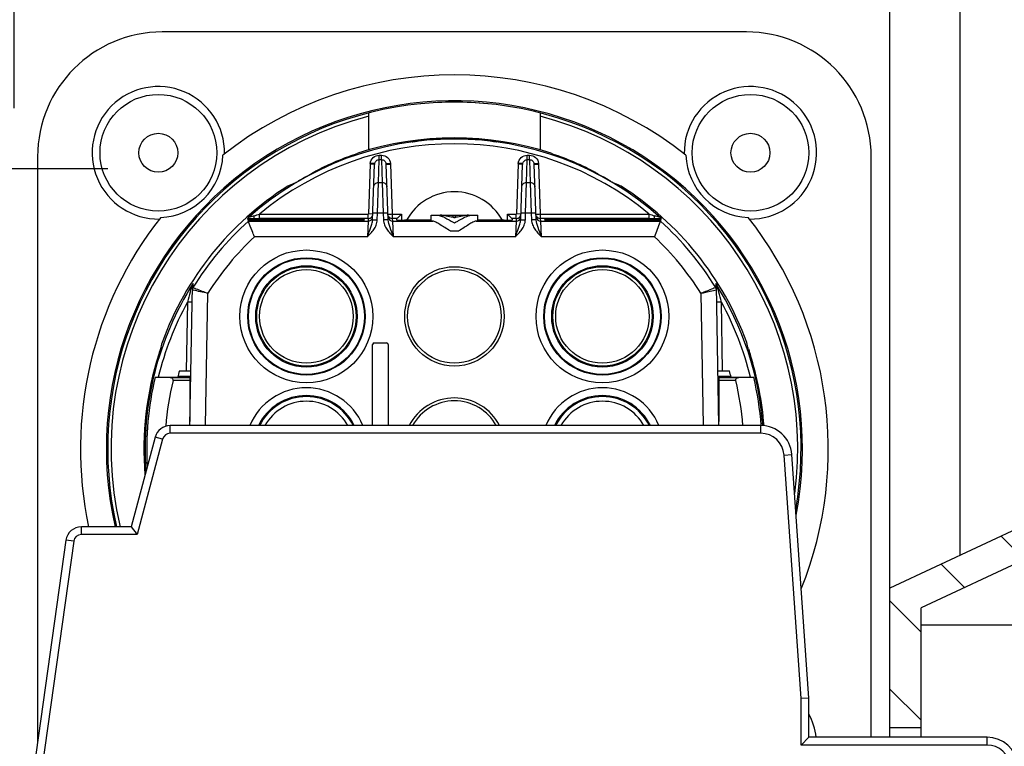
# Model space of a CAD drawing. Units: millimetres. Extents: x -3 to 844, y 0 to 594.
# Drawn here: x 474 to 506, y 373 to 396 of the extents above; entities that cross this region are included whole.
import ezdxf

# ---------------------------------------------------------------- set-up
doc = ezdxf.new("R2010")
doc.units = ezdxf.units.MM
doc.header["$LTSCALE"] = 46.255
doc.linetypes.add('CENTER', pattern=[0.6, 0.375, -0.075, 0.075, -0.075])
doc.layers.get('0').update_dxf_attribs({"linetype": 'CONTINUOUS'})
for name, color, linetype in [('02___PRT_ALL_AXES', 7, 'CONTINUOUS'), ('2D-BEMASSUNG', 7, 'CONTINUOUS'), ('BEZUGSACHSEN', 7, 'CONTINUOUS'), ('RUNDUNGEN', 7, 'CONTINUOUS')]:
    doc.layers.add(name, color=color, linetype=linetype)
doc.styles.get("Standard").update_dxf_attribs({"font": 'txt', "width": 0.7})
doc.dimstyles.new('DIMSTYLE_3', dxfattribs={"dimtxt": 2.5, "dimasz": 3.5, "dimexe": 1.5, "dimexo": 0, "dimtad": 1, "dimdec": 3, "dimlfac": 2, "dimdsep": 46, "dimtxsty": 'STANDARD', "dimblk": '_FILLED', "dimblk1": '_FILLED', "dimblk2": '_FILLED', "dimcen": 0.09, "dimclrt": 5, "dimazin": 2, "dimtp": 0.1, "dimtm": 0.1, "dimtfac": 1, "dimtdec": 3, "dimtofl": 0, "dimtmove": 0, "dimatfit": 3, "dimldrblk": '_FILLED', "dimfxl": 1, "dimtolj": 1, "dimarcsym": 0})
doc.dimstyles.new('DIMSTYLE_6', dxfattribs={"dimtxt": 2.5, "dimasz": 3.5, "dimexe": 1.5, "dimexo": 0, "dimtad": 1, "dimdec": 0, "dimlfac": 2, "dimdsep": 46, "dimtxsty": 'STANDARD', "dimblk": '_FILLED', "dimblk1": '_FILLED', "dimblk2": '_FILLED', "dimcen": 0.09, "dimclrt": 5, "dimazin": 2, "dimtp": 0.3, "dimtm": 0.3, "dimtfac": 1, "dimtdec": 0, "dimtofl": 0, "dimtmove": 0, "dimatfit": 3, "dimldrblk": '_FILLED', "dimfxl": 1, "dimtolj": 1, "dimarcsym": 0})

# ---------------------------------------------------------------- blocks, each defined once
blk = doc.blocks.new('_FILLED')
at = {"color": 0, "linetype": 'BYBLOCK'}
blk.add_solid([(0, 0), (-1, 0.125), (-1, -0.125)], dxfattribs=at)
blk = doc.blocks.new('*D3')
at = {"layer": '2D-BEMASSUNG', "color": 2, "linetype": 'CONTINUOUS'}
for p, q in [((470.794, 402.88), (470.794, 421.63)), ((473.794, 393.56), (473.794, 421.63)), ((470.794, 420.13), (464.794, 420.13)), ((464.794, 420.13), (472.294, 420.13)), ((479.794, 420.13), (472.294, 420.13)), ((473.794, 420.13), (479.794, 420.13))]:
    blk.add_line(p, q, dxfattribs=at)
at = {"layer": '2D-BEMASSUNG', "color": 2, "linetype": 'CONTINUOUS', "xscale": 3.5, "yscale": 3.5, "zscale": 3.5}
blk.add_blockref('_FILLED', (470.794, 420.13), dxfattribs=at)
at = {"layer": '2D-BEMASSUNG', "color": 2, "linetype": 'CONTINUOUS', "xscale": 3.5, "yscale": 3.5, "zscale": 3.5, "rotation": 180}
blk.add_blockref('_FILLED', (473.794, 420.13), dxfattribs=at)
at = {"layer": '2D-BEMASSUNG', "color": 5, "linetype": 'CONTINUOUS', "insert": (472.294, 423.255), "char_height": 2.5, "width": 2.94643, "attachment_point": 2, "line_spacing_factor": 0.9}
blk.add_mtext('6', dxfattribs=at)
blk = doc.blocks.new('*D22')
at = {"layer": '2D-BEMASSUNG', "color": 2, "linetype": 'CONTINUOUS'}
for p, q in [((473.794, 393.56), (473.794, 421.63)), ((501.894, 378.167), (501.894, 421.63)), ((473.794, 420.13), (487.844, 420.13)), ((501.894, 420.13), (487.844, 420.13))]:
    blk.add_line(p, q, dxfattribs=at)
at = {"layer": '2D-BEMASSUNG', "color": 2, "linetype": 'CONTINUOUS', "xscale": 3.5, "yscale": 3.5, "zscale": 3.5, "rotation": 180}
blk.add_blockref('_FILLED', (473.794, 420.13), dxfattribs=at)
at = {"layer": '2D-BEMASSUNG', "color": 2, "linetype": 'CONTINUOUS', "xscale": 3.5, "yscale": 3.5, "zscale": 3.5}
blk.add_blockref('_FILLED', (501.894, 420.13), dxfattribs=at)
at = {"layer": '2D-BEMASSUNG', "color": 5, "linetype": 'CONTINUOUS', "insert": (487.844, 423.255), "char_height": 2.5, "width": 5.625, "attachment_point": 2, "line_spacing_factor": 0.9}
blk.add_mtext('56', dxfattribs=at)

msp = doc.modelspace()

# ---------------------------------------------------------------- hatches: boundary and pattern name
at = {"linetype": 'CONTINUOUS'}
h = msp.add_hatch(dxfattribs=at)
h.set_pattern_fill('default__5', color=2, scale=2, angle=45, style=0, pattern_type=0)
h.set_pattern_definition([(45, (0, 0), (-1.4142136, 1.4142136), [])])
edge = h.paths.add_edge_path()
edge.add_line((468.79359, 351.99565), (468.79359, 372.2636))
edge.add_line((469.29359, 373.12963), (468.79359, 372.2636))
edge.add_line((469.29359, 389.62963), (469.29359, 373.12963))
edge.add_line((469.29359, 389.62963), (468.29359, 389.62963))
edge.add_line((468.29359, 393.62963), (468.29359, 389.62963))
edge.add_line((469.29359, 393.62963), (468.29359, 393.62963))
edge.add_line((469.29359, 411.37963), (469.29359, 393.62963))
edge.add_arc((470.04359, 411.37963), 0.75, 90, 180)
edge.add_line((470.04359, 412.12963), (478.16859, 412.12963))
edge.add_line((478.16859, 412.12963), (478.16859, 411.37963))
edge.add_line((479.16859, 411.37963), (478.16859, 411.37963))
edge.add_line((479.16859, 412.12963), (479.16859, 411.37963))
edge.add_line((479.16859, 412.12963), (479.91859, 412.12963))
edge.add_line((479.91859, 412.12963), (479.91859, 411.12963))
edge.add_line((480.91859, 411.12963), (479.91859, 411.12963))
edge.add_line((480.91859, 412.12963), (480.91859, 411.12963))
edge.add_line((480.91859, 412.12963), (491.66859, 412.12963))
edge.add_line((491.66859, 412.12963), (491.66859, 411.12963))
edge.add_line((492.66859, 411.12963), (491.66859, 411.12963))
edge.add_line((492.66859, 412.12963), (492.66859, 411.12963))
edge.add_line((492.66859, 412.12963), (493.41859, 412.12963))
edge.add_line((493.41859, 412.12963), (493.41859, 411.37963))
edge.add_line((494.41859, 411.37963), (493.41859, 411.37963))
edge.add_line((494.41859, 412.12963), (494.41859, 411.37963))
edge.add_line((494.41859, 412.12963), (503.79359, 412.12963))
edge.add_line((503.79359, 411.42963), (503.79359, 412.12963))
edge.add_line((503.79359, 411.42963), (504.79359, 411.42963))
edge.add_line((504.79359, 410.62963), (504.79359, 411.42963))
edge.add_line((470.79359, 410.62963), (504.79359, 410.62963))
edge.add_line((470.79359, 409.62963), (470.79359, 410.62963))
edge.add_line((470.79359, 409.62963), (470.04359, 409.62963))
edge.add_line((470.04359, 407.12963), (470.04359, 409.62963))
edge.add_line((470.79359, 407.12963), (470.04359, 407.12963))
edge.add_line((470.79359, 393.61217), (470.79359, 407.12963))
edge.add_line((473.79359, 393.55981), (470.79359, 393.61217))
edge.add_line((473.79359, 393.55981), (473.79359, 392.42963))
edge.add_line((473.79359, 392.42963), (468.79359, 392.42963))
edge.add_line((468.79359, 390.82963), (468.79359, 392.42963))
edge.add_line((473.79359, 390.82963), (468.79359, 390.82963))
edge.add_line((473.79359, 390.82963), (473.79359, 389.69945))
edge.add_line((473.79359, 389.69945), (470.79359, 389.64708))
edge.add_line((470.79359, 372.86168), (470.79359, 389.64708))
edge.add_line((470.79359, 372.86168), (469.79359, 371.12963))
edge.add_line((469.79359, 353.12963), (469.79359, 371.12963))
edge.add_line((469.79359, 353.12963), (470.79359, 351.39758))
edge.add_line((470.79359, 334.61217), (470.79359, 351.39758))
edge.add_line((473.79359, 334.55981), (470.79359, 334.61217))
edge.add_line((473.79359, 334.55981), (473.79359, 333.42963))
edge.add_line((473.79359, 333.42963), (468.79359, 333.42963))
edge.add_line((468.79359, 331.82963), (468.79359, 333.42963))
edge.add_line((473.79359, 331.82963), (468.79359, 331.82963))
edge.add_line((473.79359, 331.82963), (473.79359, 330.69945))
edge.add_line((473.79359, 330.69945), (470.79359, 330.64708))
edge.add_line((470.79359, 317.12963), (470.79359, 330.64708))
edge.add_line((470.79359, 317.12963), (470.04359, 317.12963))
edge.add_line((470.04359, 314.62963), (470.04359, 317.12963))
edge.add_line((470.79359, 314.62963), (470.04359, 314.62963))
edge.add_line((470.79359, 313.62963), (470.79359, 314.62963))
edge.add_line((470.79359, 313.62963), (504.79359, 313.62963))
edge.add_line((504.79359, 312.82963), (504.79359, 313.62963))
edge.add_line((503.79359, 312.82963), (504.79359, 312.82963))
edge.add_line((503.79359, 312.12963), (503.79359, 312.82963))
edge.add_line((494.41859, 312.12963), (503.79359, 312.12963))
edge.add_line((494.41859, 312.87963), (494.41859, 312.12963))
edge.add_line((494.41859, 312.87963), (493.41859, 312.87963))
edge.add_line((493.41859, 312.87963), (493.41859, 312.12963))
edge.add_line((492.66859, 312.12963), (493.41859, 312.12963))
edge.add_line((492.66859, 313.12963), (492.66859, 312.12963))
edge.add_line((492.66859, 313.12963), (491.66859, 313.12963))
edge.add_line((491.66859, 313.12963), (491.66859, 312.12963))
edge.add_line((480.91859, 312.12963), (491.66859, 312.12963))
edge.add_line((480.91859, 313.12963), (480.91859, 312.12963))
edge.add_line((480.91859, 313.12963), (479.91859, 313.12963))
edge.add_line((479.91859, 313.12963), (479.91859, 312.12963))
edge.add_line((479.16859, 312.12963), (479.91859, 312.12963))
edge.add_line((479.16859, 312.87963), (479.16859, 312.12963))
edge.add_line((479.16859, 312.87963), (478.16859, 312.87963))
edge.add_line((478.16859, 312.87963), (478.16859, 312.12963))
edge.add_line((470.04359, 312.12963), (478.16859, 312.12963))
edge.add_arc((470.04359, 312.87963), 0.75, 180, 270)
edge.add_line((469.29359, 330.62963), (469.29359, 312.87963))
edge.add_line((469.29359, 330.62963), (468.29359, 330.62963))
edge.add_line((468.29359, 334.62963), (468.29359, 330.62963))
edge.add_line((469.29359, 334.62963), (468.29359, 334.62963))
edge.add_line((469.29359, 351.12963), (469.29359, 334.62963))
edge.add_line((468.79359, 351.99565), (469.29359, 351.12963))
h = msp.add_hatch(dxfattribs=at)
h.set_pattern_fill('default__1', color=2, scale=2, angle=135, style=0, pattern_type=0)
h.set_pattern_definition([(135, (0, 0), (-1.4142136, -1.4142136), [])])
edge = h.paths.add_edge_path()
edge.add_line((504.14359, 312.57963), (504.14359, 312.12963))
edge.add_line((506.39359, 312.57963), (504.14359, 312.57963))
edge.add_line((506.39359, 313.87963), (506.39359, 312.57963))
edge.add_line((506.39359, 313.87963), (504.14359, 313.87963))
edge.add_line((504.14359, 314.32963), (504.14359, 313.87963))
edge.add_line((523.82485, 314.50138), (504.14359, 314.32963))
edge.add_arc((476.17359, 332.87263), 51.07, 338.916585, 358.743263)
edge.add_line((519.94678, 331.87969), (527.23131, 331.75254))
edge.add_arc((519.96859, 333.1295), 1.25, 180, 269)
edge.add_line((518.71859, 334.47963), (518.71859, 333.1295))
edge.add_line((518.71859, 334.47963), (516.71859, 334.47963))
edge.add_line((516.71859, 337.77963), (516.71859, 334.47963))
edge.add_line((518.71859, 337.77963), (516.71859, 337.77963))
edge.add_line((518.71859, 338.247), (518.71859, 337.77963))
edge.add_line((501.89359, 346.09263), (518.71859, 338.247))
edge.add_line((501.89359, 350.57963), (501.89359, 346.09263))
edge.add_line((502.89359, 350.57963), (501.89359, 350.57963))
edge.add_line((502.89359, 350.57963), (502.89359, 346.72963))
edge.add_line((502.89359, 346.72963), (519.96859, 338.76742))
edge.add_line((519.96859, 338.76742), (519.96859, 337.27963))
edge.add_line((519.96859, 337.27963), (517.71859, 337.27963))
edge.add_line((517.71859, 337.27963), (517.71859, 335.47963))
edge.add_line((519.96859, 335.47963), (517.71859, 335.47963))
edge.add_line((519.96859, 335.47963), (519.96859, 332.87163))
edge.add_line((519.96859, 332.87163), (528.23809, 332.72728))
edge.add_line((528.23809, 332.72728), (528.23809, 324.52963))
edge.add_line((528.23809, 324.52963), (527.62045, 312.74439))
edge.add_line((504.14359, 312.12963), (527.62045, 312.74439))
edge = h.paths.add_edge_path()
edge.add_line((504.14359, 410.37963), (504.14359, 409.92963))
edge.add_line((506.39359, 410.37963), (504.14359, 410.37963))
edge.add_line((506.39359, 411.67963), (506.39359, 410.37963))
edge.add_line((506.39359, 411.67963), (504.14359, 411.67963))
edge.add_line((504.14359, 412.12963), (504.14359, 411.67963))
edge.add_line((528.23809, 411.49869), (504.14359, 412.12963))
edge.add_line((528.23809, 411.49869), (528.23809, 391.53197))
edge.add_line((528.23809, 391.53197), (519.96859, 391.38763))
edge.add_line((519.96859, 391.38763), (519.96859, 388.77963))
edge.add_line((519.96859, 388.77963), (517.71859, 388.77963))
edge.add_line((517.71859, 388.77963), (517.71859, 386.97963))
edge.add_line((519.96859, 386.97963), (517.71859, 386.97963))
edge.add_line((519.96859, 386.97963), (519.96859, 385.49183))
edge.add_line((519.96859, 385.49183), (502.89359, 377.52963))
edge.add_line((502.89359, 377.52963), (502.89359, 373.67963))
edge.add_line((502.89359, 373.67963), (501.89359, 373.67963))
edge.add_line((501.89359, 378.16663), (501.89359, 373.67963))
edge.add_line((518.71859, 386.01225), (501.89359, 378.16663))
edge.add_line((518.71859, 386.47963), (518.71859, 386.01225))
edge.add_line((518.71859, 386.47963), (516.71859, 386.47963))
edge.add_line((516.71859, 389.77963), (516.71859, 386.47963))
edge.add_line((518.71859, 389.77963), (516.71859, 389.77963))
edge.add_line((518.71859, 391.12976), (518.71859, 389.77963))
edge.add_arc((519.96859, 391.12976), 1.25, 91, 180)
edge.add_line((527.23131, 392.50672), (519.94678, 392.37957))
edge.add_arc((476.17359, 391.38663), 51.07, 1.256737, 21.083415)
edge.add_line((504.14359, 409.92963), (523.82485, 409.75787))

# ---------------------------------------------------------------- linework, layer by layer
at = {"color": 7, "linetype": 'CONTINUOUS'}
for p, q in [((504.14359, 379.21582), (504.14359, 403.12963)), ((518.71859, 386.01225), (501.89359, 378.16663)), ((519.96859, 385.49183), (502.89359, 377.52963)), ((501.89359, 373.37963), (501.89359, 378.16663)), ((502.89359, 373.37963), (502.89359, 377.52963)), ((519.96859, 376.96935), (502.89359, 376.96935)), ((502.89359, 373.67963), (501.89359, 373.67963))]:
    msp.add_line(p, q, dxfattribs=at)
msp.add_arc((487.91859, 382.62963), 11.125, 84.423416, 95.576584, dxfattribs=at)
at = {"layer": '02___PRT_ALL_AXES', "color": 7, "linetype": 'CENTER'}
msp.add_line((465.29359, 391.62963), (476.79359, 391.62963), dxfattribs=at)
at = {"layer": 'BEZUGSACHSEN', "color": 7, "linetype": 'CONTINUOUS'}
for p, q in [((497.29359, 396.00463), (478.54359, 396.00463)), ((485.16859, 392.21829), (485.16859, 393.39546)), ((490.66859, 393.39546), (490.66859, 392.21829)), ((474.54359, 392.00463), (474.54359, 373.25463)), ((501.29359, 373.37963), (501.29359, 392.00463)), ((485.29538, 389.98075), (485.3574, 391.75698)), ((485.79181, 389.98074), (485.72978, 391.75698)), ((490.04538, 389.98075), (490.1074, 391.75698)), ((490.54181, 389.98074), (490.47978, 391.75698)), ((485.45282, 390.19126), (485.48205, 391.17607)), ((485.60513, 391.17607), (485.63436, 390.19126)), ((490.20282, 390.19126), (490.23205, 391.17607)), ((490.35513, 391.17607), (490.38436, 390.19126)), ((481.27533, 390.0188), (481.30113, 389.95164)), ((481.30113, 389.95164), (481.3063, 389.9382)), ((481.31859, 389.96716), (481.31859, 389.99334)), ((481.56859, 389.9977), (484.76859, 389.9977)), ((484.76859, 389.96279), (481.56859, 389.96279)), ((485.01859, 389.99334), (485.01859, 389.96716)), ((486.06859, 389.96716), (486.06859, 390.01603)), ((486.21859, 390.16114), (486.1131, 390.05773)), ((487.16859, 389.96279), (486.31859, 389.96279)), ((487.16859, 389.94315), (487.16859, 390.12963)), ((487.16859, 390.12963), (488.66859, 390.12963)), ((487.88109, 390.05935), (487.88109, 390.12963)), ((487.95609, 390.10881), (487.88109, 390.10881)), ((487.95609, 390.0594), (487.95609, 390.12963)), ((488.66859, 389.94315), (488.66859, 390.12963)), ((489.51859, 389.96279), (488.66859, 389.96279)), ((489.7684, 390.01616), (489.76708, 390.01705)), ((489.76859, 390.01603), (489.76859, 389.96716)), ((490.81859, 389.96716), (490.81859, 389.99334)), ((491.06859, 389.9977), (494.26859, 389.9977)), ((494.26859, 389.96279), (491.06859, 389.96279)), ((494.51859, 389.99334), (494.51859, 389.96716)), ((494.54343, 390.03768), (494.52182, 390.05784)), ((494.53088, 389.9382), (494.5567, 390.00537)), ((494.5567, 390.00537), (494.56186, 390.0188)), ((487.77861, 389.62963), (488.05857, 389.62963)), ((487.88099, 389.90132), (487.91859, 389.87963)), ((487.91859, 389.87963), (487.95619, 389.90132)), ((479.43168, 383.37963), (479.50985, 387.85765)), ((479.53188, 387.89476), (479.53244, 387.91759)), ((479.53245, 387.91761), (479.53314, 387.94064)), ((496.30665, 387.82672), (496.30735, 387.80361)), ((496.4055, 383.37963), (496.32734, 387.85765)), ((485.29359, 383.37963), (485.29359, 385.97963)), ((485.34359, 386.02963), (485.74359, 386.02963)), ((485.79359, 385.97963), (485.79359, 383.37963)), ((478.31428, 384.92591), (478.79327, 384.91907)), ((478.31533, 384.93027), (479.06255, 384.93027)), ((479.45908, 384.94947), (479.06756, 384.94947)), ((479.09263, 385.12963), (479.46223, 385.12963)), ((496.37495, 385.12963), (496.74455, 385.12963)), ((496.76963, 384.94947), (496.3781, 384.94947)), ((496.77464, 384.93027), (497.52186, 384.93027)), ((497.04391, 384.91907), (497.5229, 384.92591))]:
    msp.add_line(p, q, dxfattribs=at)
at = {"layer": 'BEZUGSACHSEN', "color": 9, "linetype": 'CONTINUOUS'}
for p, q in [((486.71859, 392.51429), (486.71859, 392.50198)), ((489.11859, 392.50198), (489.11859, 392.51429)), ((485.48205, 391.17607), (485.50763, 391.9085)), ((485.50763, 391.9085), (485.50681, 392.0513)), ((485.50681, 392.0513), (485.57982, 392.0513)), ((485.57956, 391.9085), (485.50763, 391.9085)), ((485.57956, 391.9085), (485.60513, 391.17607)), ((490.23205, 391.17607), (490.25763, 391.9085)), ((490.25763, 391.9085), (490.25681, 392.0513)), ((490.25681, 392.0513), (490.32982, 392.0513)), ((490.32956, 391.9085), (490.25763, 391.9085)), ((490.32956, 391.9085), (490.35513, 391.17607)), ((485.21249, 391.76204), (485.15685, 390.16844)), ((485.3574, 391.75698), (485.2125, 391.76204)), ((485.36031, 391.78248), (485.21545, 391.78754)), ((485.72688, 391.78248), (485.87173, 391.78754)), ((485.72978, 391.75698), (485.87466, 391.76204)), ((485.93033, 390.16722), (485.87469, 391.76204)), ((489.96249, 391.76204), (489.90685, 390.16844)), ((490.1074, 391.75698), (489.9625, 391.76204)), ((490.11031, 391.78248), (489.96545, 391.78754)), ((490.47688, 391.78248), (490.62173, 391.78754)), ((490.47978, 391.75698), (490.62466, 391.76204)), ((490.68033, 390.16722), (490.62469, 391.76204)), ((485.48205, 391.17607), (485.60513, 391.17607)), ((490.23205, 391.17607), (490.35513, 391.17607)), ((481.3063, 389.9382), (485.14904, 389.9382)), ((481.49795, 390.01662), (481.49795, 390.10905)), ((481.56859, 389.9977), (481.56859, 389.96279)), ((481.66571, 390.01616), (481.66571, 390.16114)), ((481.66571, 390.16114), (485.15179, 390.16114)), ((485.15176, 390.01616), (481.66571, 390.01616)), ((484.76859, 389.96279), (484.76859, 389.9977)), ((485.14904, 389.9382), (485.12633, 389.43828)), ((485.15176, 390.01616), (485.14904, 389.9382)), ((485.15176, 390.01616), (485.15179, 390.16114)), ((485.30167, 390.1609), (485.15685, 390.16844)), ((485.29538, 389.98074), (485.44529, 389.97551)), ((485.45282, 390.19126), (485.30291, 390.1965)), ((485.44528, 389.97551), (485.45282, 390.19126)), ((485.63436, 390.19126), (485.45282, 390.19126)), ((485.78427, 390.1965), (485.63436, 390.19126)), ((485.63436, 390.19126), (485.6419, 389.97551)), ((485.79181, 389.98074), (485.6419, 389.97551)), ((485.78552, 390.16091), (485.82676, 390.16235)), ((485.82676, 390.16235), (485.8363, 390.16268)), ((485.93542, 390.01616), (485.93534, 390.16114)), ((485.93534, 390.16114), (486.21859, 390.16114)), ((485.93815, 389.9382), (485.93542, 390.01616)), ((486.06878, 390.01616), (485.93542, 390.01616)), ((485.96084, 389.43828), (485.93815, 389.9382)), ((485.93815, 389.9382), (487.22429, 389.9382)), ((486.21859, 390.16114), (486.21859, 389.96317)), ((488.61289, 389.9382), (489.89904, 389.9382)), ((489.61859, 389.96317), (489.61859, 390.16114)), ((489.61859, 390.16114), (489.90179, 390.16114)), ((489.90176, 390.01616), (489.7684, 390.01616)), ((489.89904, 389.9382), (489.87633, 389.43828)), ((489.90176, 390.01616), (489.89904, 389.9382)), ((489.90176, 390.01616), (489.90179, 390.16114)), ((490.05167, 390.1609), (489.90685, 390.16844)), ((490.04538, 389.98074), (490.19529, 389.97551)), ((490.20282, 390.19126), (490.05291, 390.1965)), ((490.19528, 389.97551), (490.20282, 390.19126)), ((490.38436, 390.19126), (490.20282, 390.19126)), ((490.53427, 390.1965), (490.38436, 390.19126)), ((490.38436, 390.19126), (490.3919, 389.97551)), ((490.54181, 389.98074), (490.3919, 389.97551)), ((490.53552, 390.16091), (490.57676, 390.16235)), ((490.57676, 390.16235), (490.5863, 390.16268)), ((490.68542, 390.01616), (490.68534, 390.16114)), ((490.68534, 390.16114), (494.17148, 390.16114)), ((490.68815, 389.9382), (490.68542, 390.01616)), ((494.17148, 390.01616), (490.68542, 390.01616)), ((490.71084, 389.43828), (490.68815, 389.9382)), ((490.68815, 389.9382), (494.53088, 389.9382)), ((491.06859, 389.9977), (491.06859, 389.96279)), ((494.17148, 390.01616), (494.17148, 390.16114)), ((494.26859, 389.96279), (494.26859, 389.9977)), ((494.33923, 390.01662), (494.33923, 390.10905)), ((485.12634, 389.43827), (481.50177, 389.43827)), ((489.87634, 389.43826), (485.96085, 389.43826)), ((494.33541, 389.43827), (490.71084, 389.43827)), ((479.4625, 387.77106), (479.4549, 387.74228)), ((479.46854, 387.79385), (479.4625, 387.77106)), ((479.50757, 387.72745), (479.50765, 387.72733)), ((479.50765, 387.72733), (479.53388, 387.72182)), ((479.52995, 387.80344), (479.55483, 387.79406)), ((495.83138, 387.62173), (496.32949, 387.72732)), ((496.30723, 387.80344), (496.28215, 387.79399)), ((496.37472, 387.77091), (496.36864, 387.79385)), ((496.38235, 387.74201), (496.37472, 387.77091)), ((479.93176, 383.37963), (480.00581, 387.62173)), ((495.83138, 387.62173), (495.90542, 383.37963)), ((479.35073, 387.33685), (479.31221, 385.12963)), ((479.50071, 387.33423), (479.35073, 387.33685)), ((496.48645, 387.33685), (496.33647, 387.33423)), ((496.52498, 385.12963), (496.48645, 387.33685)), ((478.79327, 384.91907), (479.43391, 384.91907)), ((479.43391, 383.50732), (479.43391, 384.91907)), ((496.40327, 384.91907), (496.40327, 383.50732)), ((496.40327, 384.91907), (497.04391, 384.91907)), ((479.43391, 384.81908), (478.88921, 384.81908)), ((479.45684, 384.81909), (479.43391, 384.81908)), ((496.40327, 384.81908), (496.38034, 384.81909)), ((496.94797, 384.81908), (496.40327, 384.81908))]:
    msp.add_line(p, q, dxfattribs=at)
for points in [[(485.93033, 390.16722), (485.93005, 390.16583), (485.93028, 390.16452), (485.93105, 390.16322), (485.93223, 390.16213), (485.93364, 390.16146), (485.93534, 390.16114)], [(490.68033, 390.16722), (490.68005, 390.16583), (490.68028, 390.16452), (490.68105, 390.16322), (490.68223, 390.16213), (490.68364, 390.16146), (490.68534, 390.16114)], [(495.83138, 387.62173), (495.90888, 387.63845), (495.98441, 387.65437)]]:
    msp.add_lwpolyline(points, dxfattribs=at)
for centre, radius in [((478.41859, 392.12963), 1.87263), ((497.41859, 392.12963), 1.87263), ((478.41859, 392.12963), 0.62435), ((497.41859, 392.12963), 0.62435), ((483.16859, 386.87963), 2.13102), ((492.66859, 386.87963), 2.13102), ((483.16859, 386.87963), 1.88137), ((483.16859, 386.87963), 1.86027), ((492.66859, 386.87963), 1.88137), ((492.66859, 386.87963), 1.86027), ((483.16859, 386.87963), 1.62729), ((492.66859, 386.87963), 1.62729)]:
    msp.add_circle(centre, radius, dxfattribs=at)
at = {"layer": 'BEZUGSACHSEN', "color": 7, "linetype": 'CONTINUOUS'}
for centre, radius in [((483.16859, 386.87963), 1.59378), ((483.16859, 386.87963), 1.5), ((487.91859, 386.87963), 1.59378), ((487.91859, 386.87963), 1.5), ((492.66859, 386.87963), 1.59378), ((492.66859, 386.87963), 1.5)]:
    msp.add_circle(centre, radius, dxfattribs=at)
for centre, radius, start, end in [((478.54359, 392.00463), 4, 90, 180), ((497.29359, 392.00463), 4, 0, 90), ((487.91859, 382.62963), 12, 51.751994, 128.248006), ((478.41859, 392.12963), 2.125, 359.083526, 270.916474), ((497.41859, 392.12963), 2.125, 269.083526, 180.916474), ((487.91859, 382.62963), 11.16865, 349.041488, 192.935252), ((487.91859, 382.62963), 11.125, 349.900817, 192.986677), ((487.91859, 382.62963), 11.01844, 104.452754, 193.123032), ((487.91859, 382.62963), 11.01844, 352.510754, 75.547246), ((487.91859, 382.62963), 9.97818, 71.899914, 108.100086), ((487.15357, 388.8443), 3.6956, 97.665844, 98.069774), ((487.23986, 388.20364), 4.34205, 97.289981, 97.666578), ((487.27286, 387.9494), 4.59842, 96.922961, 97.295876), ((487.91859, 382.62963), 9.95724, 83.078152, 96.921848), ((487.91859, 382.62963), 9.94502, 83.069606, 96.930394), ((488.58055, 388.07765), 4.46915, 82.334693, 83.085318), ((488.68396, 388.84683), 3.69304, 81.928825, 82.333056), ((488.80234, 389.67874), 2.85275, 81.480463, 81.936967), ((478.41859, 392.12963), 2.07259, 272.099746, 357.900254), ((497.41859, 392.12963), 2.07259, 182.099746, 267.900254), ((485.52149, 391.75123), 0.16419, 169.026753, 177.990898), ((485.56574, 391.75123), 0.16414, 2.007668, 10.97476), ((490.27149, 391.75123), 0.16419, 169.026753, 177.990898), ((490.31574, 391.75123), 0.16414, 2.007668, 10.97476), ((487.91859, 382.62963), 9.94502, 118.530477, 120.187972), ((487.91859, 382.62963), 9.94502, 59.812028, 61.469523), ((487.91859, 382.62963), 9.98252, 122.409262, 160.007006), ((486.27005, 382.395), 9.42001, 111.820788, 113.140665), ((487.91859, 389.12963), 1.75, 28.466815, 151.5332), ((489.56714, 382.39504), 9.41997, 66.859336, 68.179213), ((487.91859, 382.62963), 9.98252, 19.992994, 57.590734), ((487.91859, 382.62963), 12, 141.751994, 192.026024), ((481.54667, 408.08389), 18.06728, 269.432874, 269.558244), ((481.60091, 415.34994), 25.33352, 269.562274, 269.767132), ((485.15192, 390.16609), 0.14983, 324.982699, 335.993867), ((485.15098, 390.16631), 0.15078, 336.063327, 347.003996), ((485.93524, 390.16608), 0.1498, 204.005885, 215.018991), ((485.93576, 390.16643), 0.15042, 215.014141, 225.981607), ((487.91825, 390.75531), 0.69712, 266.44631, 266.94308), ((487.91854, 390.76143), 0.70324, 266.946096, 270.082755), ((487.91858, 390.76299), 0.7048, 270.078908, 273.052477), ((487.9188, 390.75859), 0.7004, 273.054079, 273.702016), ((489.90192, 390.16609), 0.14983, 324.982699, 335.993867), ((489.90098, 390.16631), 0.15078, 336.063327, 347.003996), ((490.68524, 390.16608), 0.1498, 204.005885, 215.018991), ((490.68576, 390.16643), 0.15042, 215.014141, 225.981607), ((494.23598, 415.40043), 25.38401, 270.233052, 270.437071), ((494.3194, 404.68829), 14.67156, 270.430443, 270.843322), ((494.44355, 395.91152), 5.89391, 270.892301, 271.150158), ((487.91859, 382.62963), 12, 338.048302, 38.248006), ((479.65177, 387.72488), 0.14421, 173.641641, 178.977427), ((479.65914, 387.72406), 0.15163, 167.3815, 173.64235), ((479.68131, 387.85475), 0.17149, 170.191131, 179.033317), ((496.15746, 387.85483), 0.16989, 0.951342, 10.116654), ((485.34359, 385.97963), 0.05, 90, 180), ((485.74359, 385.97963), 0.05, 0, 90), ((487.91859, 382.62963), 9.96334, 162.218362, 184.764959), ((487.91859, 382.62963), 9.96334, 4.279661, 17.781638), ((487.91859, 382.62963), 9.875, 166.553669, 183.288151), ((487.91859, 382.62963), 9.1732, 164.184943, 165.475121), ((487.91859, 382.62963), 9.15, 165.313227, 165.437483), ((487.91859, 382.62963), 9.1732, 14.524879, 15.815057), ((487.91859, 382.62963), 9.15, 14.562517, 14.686773), ((487.91859, 382.62963), 9.875, 4.36118, 13.446331), ((487.91859, 382.62963), 9.29104, 166.369924, 175.504652), ((487.91859, 382.62963), 9.29104, 4.630189, 13.630076), ((487.91859, 382.62963), 1.63397, 27.33904, 152.654877), ((487.91859, 382.62963), 1.54019, 29.170242, 150.82936), ((497.41859, 373.12963), 2.125, 6.757764, 28.047748)]:
    msp.add_arc(centre, radius, start, end, dxfattribs=at)
at = {"layer": 'BEZUGSACHSEN', "color": 9, "linetype": 'CONTINUOUS'}
for centre, radius, start, end in [((487.91859, 382.62963), 9.93886, 48.364878, 131.635121), ((487.91859, 382.62963), 9.78888, 50.299529, 129.700471), ((485.37196, 391.75644), 0.15957, 168.763624, 177.989003), ((485.71535, 391.75646), 0.15944, 2.007474, 11.241031), ((490.12196, 391.75644), 0.15957, 168.763624, 177.989003), ((490.46535, 391.75646), 0.15944, 2.007474, 11.241031), ((487.91859, 382.62963), 9.85584, 132.136601, 148.33518), ((481.66028, 418.61121), 28.59505, 269.67473, 270.010861), ((485.14898, 390.08823), 0.15005, 270.021382, 346.612051), ((485.9382, 390.08822), 0.15004, 192.889533, 269.980428), ((489.89898, 390.08823), 0.15005, 270.021382, 346.612059), ((490.6882, 390.08822), 0.15004, 192.889541, 269.980428), ((494.17689, 418.61259), 28.59643, 269.989147, 270.325262), ((487.91859, 382.62963), 9.85584, 31.66482, 47.863399), ((487.91859, 382.62963), 9.35592, 133.303074, 147.752582), ((487.91859, 382.62963), 9.35592, 32.247418, 46.696977), ((487.91859, 382.62963), 9.92577, 147.65144, 184.135692), ((512.24688, 379.09243), 33.91362, 165.223144, 165.361715), ((479.40118, 387.89727), 0.1234, 303.093124, 308.829842), ((480.03188, 387.63007), 0.58744, 150.874152, 153.589496), ((479.67648, 387.85546), 0.16661, 164.40723, 170.147646), ((480.04084, 387.62508), 0.59769, 148.136783, 150.8738), ((451.01676, 252.10454), 138.58309, 77.9255983, 78.1250307), ((487.91859, 382.62963), 9.92577, 4.310478, 32.34856), ((496.18457, 387.72789), 0.14418, 26.325074, 31.662923), ((496.17663, 387.72403), 0.153, 16.281558, 26.300084), ((496.17492, 387.72344), 0.15481, 12.533072, 16.313054), ((496.43051, 387.88861), 0.11316, 230.660905, 236.858024), ((495.88815, 387.66485), 0.49751, 15.027876, 17.929221), ((463.58487, 379.09119), 33.91919, 14.637334, 14.77608), ((510.22418, 379.61988), 31.82329, 165.3602, 165.966187), ((466.0684, 379.73634), 31.35324, 14.029144, 14.643498), ((487.91859, 382.62963), 9.77579, 151.215396, 166.388297), ((487.91859, 382.62963), 9.77579, 13.611703, 28.784604), ((479.43467, 387.42996), 2.51089, 269.982602, 270.545271), ((496.40257, 387.42708), 2.50801, 269.453082, 270.015938), ((483.16859, 382.62963), 1.96104, 22.515662, 157.50444), ((492.66859, 382.62963), 1.96104, 22.515662, 157.50444), ((483.16859, 382.62963), 1.71138, 25.992017, 153.962687), ((483.16859, 382.62963), 1.67884, 26.561561, 153.438439), ((492.66859, 382.62963), 1.71138, 25.992017, 153.962687), ((492.66859, 382.62963), 1.67884, 26.561561, 153.438439), ((483.16859, 382.62963), 1.52904, 29.432068, 150.564836), ((492.66859, 382.62963), 1.52904, 29.428142, 150.570314)]:
    msp.add_arc(centre, radius, start, end, dxfattribs=at)
at = {"layer": 'BEZUGSACHSEN', "color": 7, "linetype": 'CONTINUOUS'}
for centre, major_axis, ratio, start_param, end_param in [((481.56859, 389.99334), (0.25, 0), 0.01745506, 1.57079633, 3.14159265), ((481.56859, 389.96716), (0.25, 0), 0.01745506, 3.14159265, 4.71238898), ((484.76859, 389.99334), (0.25, 0), 0.01745506, 0, 1.57079633), ((484.76859, 389.96716), (0.25, 0), 0.01745506, -1.57079633, 0), ((486.21859, 390.01603), (0.15, 0), 0.01745506, 3.09136755, 3.14159265), ((486.31859, 389.96716), (0.25, 0), 0.01745506, 3.14159265, 4.71238898), ((489.51859, 389.96716), (0.25, 0), 0.01745506, -1.57079633, 0), ((489.61859, 390.01603), (0.15, 0), 0.01745506, 0, 0.0502251), ((491.06859, 389.99334), (0.25, 0), 0.01745506, 1.57079633, 3.14159265), ((491.06859, 389.96716), (0.25, 0), 0.01745506, 3.14159265, 4.71238898), ((494.26859, 389.99334), (0.25, 0), 0.01745506, 0, 1.57079633), ((494.26859, 389.96716), (0.25, 0), 0.01745506, -1.57079633, 0), ((488.72093, 383.30287), (8.10506, 6.80096), 0.99508817, 2.1783226, 2.19824871), ((487.11625, 383.30287), (8.10506, -6.80096), 0.99508817, 0.94334394, 0.96327005)]:
    msp.add_ellipse(centre, major_axis=major_axis, ratio=ratio, start_param=start_param, end_param=end_param, dxfattribs=at)
for points, knots in [([(486.63479, 392.5033), (486.6256, 392.502), (486.60995, 392.49929), (486.58763, 392.49718), (486.57791, 392.49288), (486.56859, 392.49384), (486.56859, 392.49228)], [0, 0, 0, 0, 0.41453865, 0.73126574, 0.93048096, 1, 1, 1, 1]), ([(486.56859, 392.48523), (486.56859, 392.48426), (486.57477, 392.48626), (486.58103, 392.48526), (486.59599, 392.48765), (486.62241, 392.49018), (486.66438, 392.4955), (486.69952, 392.49966), (486.71859, 392.50198)], [0, 0, 0, 0, 0.01930798, 0.0763273, 0.16916609, 0.29379416, 0.61826098, 1, 1, 1, 1]), ([(489.11859, 392.50198), (489.13766, 392.49966), (489.1728, 392.4955), (489.21477, 392.49018), (489.24119, 392.48765), (489.25615, 392.48526), (489.26241, 392.48626), (489.26859, 392.48426), (489.26859, 392.48523)], [0, 0, 0, 0, 0.3817343, 0.70620101, 0.83083099, 0.92367136, 0.98069149, 1, 1, 1, 1]), ([(489.26859, 392.49228), (489.26859, 392.49329), (489.26263, 392.49288), (489.25625, 392.49564), (489.24154, 392.49722), (489.23113, 392.49909), (489.22497, 392.50002)], [0, 0, 0, 0, 0.06817422, 0.2631696, 0.57828772, 1, 1, 1, 1]), ([(483.31859, 391.45472), (483.31859, 391.45579), (483.32199, 391.45829), (483.33127, 391.46588), (483.35487, 391.47992), (483.39239, 391.50223), (483.44488, 391.53134), (483.51025, 391.56652), (483.62072, 391.62385), (483.78424, 391.70427), (484.00713, 391.80613), (484.25917, 391.91218), (484.53235, 392.01691), (484.72179, 392.0824), (484.81859, 392.11404)], [0, 0, 0, 0, 0.00195903, 0.00649932, 0.0234081, 0.05050034, 0.08715931, 0.13267302, 0.18626299, 0.31445674, 0.46559039, 0.63388751, 0.8139414, 1, 1, 1, 1]), ([(491.01859, 392.11404), (491.11539, 392.0824), (491.30481, 392.01692), (491.57798, 391.91219), (491.83002, 391.80614), (492.05292, 391.70428), (492.21645, 391.62385), (492.32693, 391.56653), (492.3923, 391.53134), (492.44479, 391.50223), (492.48232, 391.47992), (492.50591, 391.46588), (492.51519, 391.45829), (492.51859, 391.45579), (492.51859, 391.45472)], [0, 0, 0, 0, 0.18604415, 0.36608276, 0.53438569, 0.68552751, 0.81373058, 0.86732439, 0.91284035, 0.94950025, 0.97659338, 0.99350167, 0.99804129, 1, 1, 1, 1]), ([(482.76859, 391.14008), (482.7746, 391.14248), (482.79169, 391.15311), (482.84175, 391.18097), (482.88553, 391.2071), (482.91785, 391.22591)], [0, 0, 0, 0, 0.11281286, 0.34843799, 1, 1, 1, 1]), ([(483.16859, 391.36695), (483.18673, 391.37681), (483.22084, 391.39545), (483.26193, 391.41742), (483.28895, 391.43279), (483.30474, 391.44052), (483.312, 391.44677), (483.31859, 391.44845), (483.31859, 391.4498)], [0, 0, 0, 0, 0.36132692, 0.68172497, 0.81140887, 0.91194193, 0.97638079, 1, 1, 1, 1]), ([(492.51859, 391.4498), (492.51859, 391.44845), (492.52518, 391.44677), (492.53244, 391.44052), (492.54823, 391.43279), (492.57525, 391.41742), (492.61634, 391.39545), (492.65046, 391.37681), (492.66859, 391.36695)], [0, 0, 0, 0, 0.02362606, 0.08806702, 0.18859688, 0.31827507, 0.63866213, 1, 1, 1, 1]), ([(492.91933, 391.22591), (492.95165, 391.2071), (492.99543, 391.18097), (493.04549, 391.15311), (493.06258, 391.14248), (493.06859, 391.14008)], [0, 0, 0, 0, 0.65155623, 0.88719462, 1, 1, 1, 1]), ([(481.27639, 390.02039), (481.27609, 390.02005), (481.27578, 390.01958), (481.27526, 390.01897), (481.27533, 390.0188)], [0, 0, 0, 0, 0.70966493, 1, 1, 1, 1]), ([(481.27533, 390.0188), (481.28218, 390.01866), (481.31301, 390.0181), (481.34385, 390.01774), (481.36784, 390.0175)], [0, 0, 0, 0, 0.22217778, 1, 1, 1, 1]), ([(481.31537, 390.05784), (481.31037, 390.05324), (481.29729, 390.04087), (481.28367, 390.02894), (481.27639, 390.02039)], [0, 0, 0, 0, 0.37708324, 1, 1, 1, 1]), ([(481.50178, 389.43828), (481.47751, 389.49942), (481.41196, 389.66591), (481.34655, 389.83246), (481.3063, 389.9382)], [0, 0, 0, 0, 0.36764492, 1, 1, 1, 1]), ([(486.1131, 390.05773), (486.1031, 390.048), (486.09022, 390.03463), (486.07494, 390.02183), (486.07059, 390.01679), (486.06878, 390.01616)], [0, 0, 0, 0, 0.68858648, 0.90522542, 1, 1, 1, 1]), ([(487.22429, 389.9382), (487.21623, 389.93855), (487.20277, 389.93938), (487.18403, 389.93999), (487.17581, 389.942), (487.1686, 389.9419), (487.1686, 389.94315)], [0, 0, 0, 0, 0.43197658, 0.74398324, 0.93320647, 1, 1, 1, 1]), ([(487.77861, 389.62963), (487.71914, 389.6569), (487.61197, 389.72417), (487.46456, 389.82163), (487.35238, 389.89144), (487.27409, 389.92787), (487.2395, 389.93755), (487.22428, 389.9382)], [0, 0, 0, 0, 0.30809563, 0.59296124, 0.83387705, 0.92825525, 1, 1, 1, 1]), ([(487.35957, 390.12963), (487.37208, 390.12963), (487.42777, 390.12438), (487.48106, 390.10566), (487.52109, 390.08943)], [0, 0, 0, 0, 0.22450135, 1, 1, 1, 1]), ([(487.87504, 390.05953), (487.80097, 390.06413), (487.66544, 390.09446), (487.52954, 390.12963), (487.46513, 390.12963)], [0, 0, 0, 0, 0.53536101, 1, 1, 1, 1]), ([(487.52109, 390.08943), (487.55059, 390.07748), (487.67374, 390.02081), (487.79123, 389.95306), (487.88099, 389.90132)], [0, 0, 0, 0, 0.23505125, 1, 1, 1, 1]), ([(487.95619, 389.90132), (487.98684, 389.91899), (488.10452, 389.98621), (488.22377, 390.05209), (488.3167, 390.08968)], [0, 0, 0, 0, 0.2608144, 1, 1, 1, 1]), ([(488.37205, 390.12963), (488.30793, 390.12963), (488.17261, 390.09474), (488.03775, 390.06442), (487.96402, 390.05965)], [0, 0, 0, 0, 0.46463716, 1, 1, 1, 1]), ([(488.6129, 389.9382), (488.59768, 389.93755), (488.5631, 389.92787), (488.48481, 389.89144), (488.37262, 389.82163), (488.22522, 389.72417), (488.11804, 389.6569), (488.05857, 389.62963)], [0, 0, 0, 0, 0.07174463, 0.16612293, 0.40703881, 0.69190439, 1, 1, 1, 1]), ([(488.3167, 390.08968), (488.33078, 390.09537), (488.38247, 390.11479), (488.43739, 390.12963), (488.47761, 390.12963)], [0, 0, 0, 0, 0.27401761, 1, 1, 1, 1]), ([(488.66859, 389.94315), (488.66859, 389.9419), (488.66138, 389.942), (488.65315, 389.93999), (488.63441, 389.93938), (488.62096, 389.93855), (488.61289, 389.9382)], [0, 0, 0, 0, 0.06679348, 0.25601662, 0.56802326, 1, 1, 1, 1]), ([(489.72988, 390.05209), (489.72148, 390.06024), (489.6843, 390.0965), (489.64728, 390.13293), (489.61859, 390.16114)], [0, 0, 0, 0, 0.22530014, 1, 1, 1, 1]), ([(489.76708, 390.01705), (489.76528, 390.01847), (489.75268, 390.02996), (489.74047, 390.04183), (489.72988, 390.05209)], [0, 0, 0, 0, 0.13441436, 1, 1, 1, 1]), ([(494.53088, 389.9382), (494.5254, 389.92379), (494.46065, 389.75699), (494.39573, 389.59025), (494.33541, 389.43828)], [0, 0, 0, 0, 0.08617622, 1, 1, 1, 1]), ([(494.56186, 390.0188), (494.56265, 390.02087), (494.55159, 390.02679), (494.5482, 390.03315), (494.54343, 390.03768)], [0, 0, 0, 0, 0.25232816, 1, 1, 1, 1]), ([(478.48407, 385.83917), (478.47872, 385.81798), (478.45967, 385.76275), (478.44237, 385.70708), (478.43122, 385.67234)], [0, 0, 0, 0, 0.3745676, 1, 1, 1, 1]), ([(497.35311, 385.83917), (497.35847, 385.81799), (497.37751, 385.76276), (497.39482, 385.70708), (497.40596, 385.67234)], [0, 0, 0, 0, 0.3744525, 1, 1, 1, 1]), ([(478.88921, 384.81908), (478.89281, 384.83392), (478.89189, 384.86479), (478.85769, 384.90854), (478.81762, 384.91872), (478.79327, 384.91907)], [0, 0, 0, 0, 0.28838519, 0.54010664, 1, 1, 1, 1]), ([(496.94797, 384.81908), (496.94438, 384.83392), (496.94529, 384.86479), (496.97949, 384.90854), (497.01957, 384.91872), (497.04391, 384.91907)], [0, 0, 0, 0, 0.28838639, 0.54010711, 1, 1, 1, 1])]:
    msp.add_open_spline(points, degree=3, knots=knots, dxfattribs=at)
at = {"layer": 'BEZUGSACHSEN', "color": 9, "linetype": 'CONTINUOUS'}
for points, knots in [([(485.21545, 391.78754), (485.22372, 391.85715), (485.29209, 391.99524), (485.43681, 392.05108), (485.50681, 392.0513)], [0, 0, 0, 0, 0.50034442, 1, 1, 1, 1]), ([(485.36031, 391.78248), (485.36701, 391.81699), (485.40353, 391.88237), (485.47411, 391.90847), (485.50763, 391.9085)], [0, 0, 0, 0, 0.51191322, 1, 1, 1, 1]), ([(485.57956, 391.9085), (485.57956, 391.91424), (485.57957, 391.96184), (485.57957, 392.00944), (485.57982, 392.0513)], [0, 0, 0, 0, 0.12067414, 1, 1, 1, 1]), ([(485.57956, 391.9085), (485.61307, 391.90847), (485.68366, 391.88237), (485.72018, 391.81699), (485.72688, 391.78248)], [0, 0, 0, 0, 0.48808737, 1, 1, 1, 1]), ([(485.57982, 392.0513), (485.6499, 392.05128), (485.79492, 391.99547), (485.86345, 391.85723), (485.87173, 391.78754)], [0, 0, 0, 0, 0.49963729, 1, 1, 1, 1]), ([(489.96545, 391.78754), (489.97372, 391.85715), (490.04209, 391.99524), (490.18681, 392.05108), (490.25681, 392.0513)], [0, 0, 0, 0, 0.50034442, 1, 1, 1, 1]), ([(490.11031, 391.78248), (490.11701, 391.81699), (490.15353, 391.88237), (490.22411, 391.90847), (490.25763, 391.9085)], [0, 0, 0, 0, 0.51191322, 1, 1, 1, 1]), ([(490.32956, 391.9085), (490.32956, 391.91424), (490.32957, 391.96184), (490.32957, 392.00944), (490.32982, 392.0513)], [0, 0, 0, 0, 0.12067414, 1, 1, 1, 1]), ([(490.32956, 391.9085), (490.36307, 391.90847), (490.43366, 391.88237), (490.47018, 391.81699), (490.47688, 391.78248)], [0, 0, 0, 0, 0.48808737, 1, 1, 1, 1]), ([(490.32982, 392.0513), (490.3999, 392.05128), (490.54492, 391.99547), (490.61345, 391.85723), (490.62173, 391.78754)], [0, 0, 0, 0, 0.49963729, 1, 1, 1, 1]), ([(485.33214, 391.03358), (485.33343, 391.07053), (485.36718, 391.14661), (485.44466, 391.17611), (485.48205, 391.17607)], [0, 0, 0, 0, 0.49721755, 1, 1, 1, 1]), ([(485.60513, 391.17607), (485.6425, 391.17611), (485.71998, 391.14663), (485.75375, 391.07055), (485.75504, 391.03358)], [0, 0, 0, 0, 0.5025448, 1, 1, 1, 1]), ([(490.08214, 391.03358), (490.08343, 391.07053), (490.11718, 391.14661), (490.19466, 391.17611), (490.23205, 391.17607)], [0, 0, 0, 0, 0.49721755, 1, 1, 1, 1]), ([(490.35513, 391.17607), (490.3925, 391.17611), (490.46998, 391.14663), (490.50375, 391.07055), (490.50504, 391.03358)], [0, 0, 0, 0, 0.5025448, 1, 1, 1, 1]), ([(481.49795, 390.10905), (481.47566, 390.10234), (481.44285, 390.09262), (481.40068, 390.08029), (481.37247, 390.07198), (481.34947, 390.06604), (481.33029, 390.0598), (481.3224, 390.05986), (481.31546, 390.05686), (481.31536, 390.05784)], [0, 0, 0, 0, 0.3680812, 0.54028525, 0.69658571, 0.82861495, 0.92858558, 0.98437019, 1, 1, 1, 1]), ([(485.12633, 389.43825), (485.14516, 389.48369), (485.17487, 389.57633), (485.22652, 389.71048), (485.27281, 389.84307), (485.29375, 389.93458), (485.29537, 389.98074)], [0, 0, 0, 0, 0.25904549, 0.51172799, 0.75671958, 1, 1, 1, 1]), ([(485.12634, 389.43827), (485.14489, 389.45541), (485.17946, 389.49254), (485.25078, 389.5663), (485.33524, 389.66762), (485.41696, 389.80923), (485.44331, 389.91926), (485.44528, 389.97551)], [0, 0, 0, 0, 0.11855202, 0.23783294, 0.48183363, 0.73578831, 1, 1, 1, 1]), ([(485.6419, 389.97551), (485.64176, 389.92228), (485.66928, 389.81632), (485.74585, 389.67532), (485.84848, 389.55194), (485.92254, 389.47529), (485.96085, 389.43826)], [0, 0, 0, 0, 0.24982114, 0.49970377, 0.74991659, 1, 1, 1, 1]), ([(485.96084, 389.43827), (485.92402, 389.53716), (485.86011, 389.71395), (485.79476, 389.89665), (485.79182, 389.98075)], [0, 0, 0, 0, 0.55636009, 1, 1, 1, 1]), ([(485.8363, 390.16268), (485.84325, 390.16292), (485.87459, 390.16423), (485.9062, 390.16357), (485.93035, 390.16722)], [0, 0, 0, 0, 0.22154842, 1, 1, 1, 1]), ([(489.87633, 389.43825), (489.89516, 389.48369), (489.92487, 389.57633), (489.97652, 389.71048), (490.02281, 389.84307), (490.04375, 389.93458), (490.04537, 389.98074)], [0, 0, 0, 0, 0.25904549, 0.51172799, 0.75671958, 1, 1, 1, 1]), ([(489.87634, 389.43826), (489.89488, 389.4554), (489.92945, 389.49253), (490.00078, 389.5663), (490.08523, 389.66762), (490.16696, 389.80923), (490.19331, 389.91925), (490.19528, 389.97551)], [0, 0, 0, 0, 0.11855231, 0.23783313, 0.48183365, 0.73578824, 1, 1, 1, 1]), ([(490.3919, 389.97551), (490.39176, 389.92228), (490.41927, 389.81632), (490.49584, 389.67533), (490.59847, 389.55195), (490.67253, 389.4753), (490.71084, 389.43827)], [0, 0, 0, 0, 0.24982117, 0.49970384, 0.74991661, 1, 1, 1, 1]), ([(490.71084, 389.43827), (490.67402, 389.53716), (490.61011, 389.71395), (490.54476, 389.89665), (490.54182, 389.98075)], [0, 0, 0, 0, 0.55636009, 1, 1, 1, 1]), ([(490.5863, 390.16268), (490.59325, 390.16292), (490.62459, 390.16423), (490.6562, 390.16357), (490.68035, 390.16722)], [0, 0, 0, 0, 0.22154842, 1, 1, 1, 1]), ([(494.48473, 390.06656), (494.47451, 390.06936), (494.4259, 390.08315), (494.37747, 390.09755), (494.33923, 390.10905)], [0, 0, 0, 0, 0.20976015, 1, 1, 1, 1]), ([(494.52182, 390.05784), (494.52176, 390.05721), (494.51737, 390.05888), (494.51225, 390.05886), (494.49945, 390.06274), (494.49029, 390.06503), (494.48473, 390.06656)], [0, 0, 0, 0, 0.04975425, 0.22405779, 0.54650326, 1, 1, 1, 1]), ([(479.50985, 387.85765), (479.50976, 387.85254), (479.50654, 387.83056), (479.49166, 387.81172), (479.47855, 387.80115)], [0, 0, 0, 0, 0.23311872, 1, 1, 1, 1]), ([(479.55483, 387.79406), (479.57784, 387.78536), (479.72844, 387.72864), (479.87842, 387.6703), (480.00581, 387.62173)], [0, 0, 0, 0, 0.15284003, 1, 1, 1, 1]), ([(496.28215, 387.79399), (496.25912, 387.78528), (496.10859, 387.72856), (495.95868, 387.67025), (495.83138, 387.62173)], [0, 0, 0, 0, 0.15309518, 1, 1, 1, 1]), ([(496.32734, 387.85765), (496.32762, 387.84156), (496.33847, 387.81979), (496.35427, 387.80478), (496.35877, 387.80108)], [0, 0, 0, 0, 0.73428122, 1, 1, 1, 1])]:
    msp.add_open_spline(points, degree=3, knots=knots, dxfattribs=at)
for points in [[(481.49795, 390.10905), (481.55357, 390.12734), (481.60966, 390.1442), (481.66571, 390.16114)], [(485.15685, 390.16844), (485.15803, 390.16572), (485.15475, 390.16113), (485.15179, 390.16114)], [(489.90685, 390.16844), (489.90803, 390.16572), (489.90475, 390.16113), (489.90179, 390.16114)], [(494.17148, 390.16114), (494.22753, 390.1442), (494.28361, 390.12734), (494.33923, 390.10905)], [(479.46854, 387.79385), (479.47747, 387.82748), (479.49029, 387.8602), (479.50576, 387.89136)], [(479.52995, 387.80344), (479.51835, 387.78463), (479.51095, 387.76267), (479.50852, 387.7407)], [(479.5299, 387.80357), (479.52114, 387.78938), (479.51481, 387.77346), (479.51117, 387.75718)], [(479.516, 387.90024), (479.51994, 387.91433), (479.52581, 387.92799), (479.53322, 387.9406)], [(496.30396, 387.9406), (496.31395, 387.92341), (496.32121, 387.90425), (496.32471, 387.88468)], [(496.30397, 387.9406), (496.3278, 387.90226), (496.3476, 387.86095), (496.36149, 387.818)], [(496.32951, 387.72733), (496.32914, 387.74943), (496.32352, 387.77192), (496.31372, 387.79173)]]:
    msp.add_open_spline(points, degree=3, dxfattribs=at)
at = {"layer": 'BEZUGSACHSEN', "color": 7, "linetype": 'CONTINUOUS'}
for points in [[(485.15176, 390.01616), (485.17084, 390.01616), (485.19026, 390.01994), (485.20795, 390.02708)], [(485.20795, 390.02708), (485.23429, 390.03771), (485.25834, 390.05686), (485.27463, 390.08012)], [(485.83123, 390.05825), (485.84495, 390.045), (485.86154, 390.03422), (485.87923, 390.02708)], [(485.87923, 390.02708), (485.89693, 390.01994), (485.91634, 390.01616), (485.93542, 390.01616)], [(489.90176, 390.01616), (489.92084, 390.01616), (489.94026, 390.01994), (489.95795, 390.02708)], [(489.95795, 390.02708), (489.98429, 390.03771), (490.00834, 390.05686), (490.02463, 390.08012)], [(490.58123, 390.05825), (490.59495, 390.045), (490.61154, 390.03422), (490.62923, 390.02708)], [(490.62923, 390.02708), (490.64693, 390.01994), (490.66634, 390.01616), (490.68542, 390.01616)], [(479.52983, 387.80361), (479.53081, 387.83398), (479.53126, 387.86437), (479.53188, 387.89476)], [(496.30404, 387.94064), (496.30528, 387.90268), (496.30559, 387.86469), (496.30665, 387.82672)], [(496.32959, 387.72718), (496.32944, 387.7372), (496.32821, 387.74725), (496.32604, 387.75704)]]:
    msp.add_open_spline(points, degree=3, dxfattribs=at)
at = {"layer": 'RUNDUNGEN', "color": 9, "linetype": 'CONTINUOUS'}
for p, q in [((478.79809, 383.12963), (478.79809, 383.37963)), ((497.74922, 383.12963), (497.74922, 383.37963)), ((478.55661, 382.94433), (478.31513, 383.00904)), ((497.74922, 383.12963), (478.79809, 383.12963)), ((478.55661, 382.94433), (477.73542, 379.87963)), ((498.49739, 382.43195), (498.74678, 382.44938)), ((499.04359, 374.6209), (498.49739, 382.43195)), ((475.94842, 379.8796), (475.94842, 380.12963)), ((477.73542, 379.87963), (475.94842, 379.8796)), ((475.701, 379.66454), (474.39359, 370.36215)), ((475.701, 379.66454), (475.45339, 379.69934)), ((499.04359, 373.12963), (499.04359, 374.6209)), ((505.01154, 373.12963), (505.01154, 373.37963)), ((505.01154, 373.12963), (499.04359, 373.12963))]:
    msp.add_line(p, q, dxfattribs=at)
at = {"layer": 'RUNDUNGEN', "color": 7, "linetype": 'CONTINUOUS'}
for p, q in [((497.74922, 383.37963), (478.79809, 383.37963)), ((478.31513, 383.00904), (477.54359, 380.12963)), ((499.29359, 374.62963), (498.74678, 382.44938)), ((477.54359, 380.12963), (475.94842, 380.12963)), ((477.54359, 380.12963), (477.73542, 379.87963)), ((475.45339, 379.69934), (474.14359, 370.37963)), ((499.29359, 374.62963), (499.04359, 374.6209)), ((499.29359, 373.37963), (499.29359, 374.62963)), ((499.29359, 373.37963), (499.04359, 373.12963)), ((505.01154, 373.37963), (499.29359, 373.37963))]:
    msp.add_line(p, q, dxfattribs=at)
for points in [[(477.54359, 380.12963), (477.5467, 380.12492), (477.55592, 380.11356)], [(477.68267, 379.94838), (477.70919, 379.9142), (477.73542, 379.87963)], [(499.29359, 373.37963), (499.28939, 373.3761), (499.28037, 373.3664)]]:
    msp.add_lwpolyline(points, dxfattribs=at)
for centre, radius, start, end in [((478.79809, 382.87963), 0.5, 90, 165), ((497.74922, 382.37963), 1, 4, 90), ((475.94842, 379.62977), 0.49981, 90, 172.000632), ((505.01154, 372.37963), 1, 5.942655, 90)]:
    msp.add_arc(centre, radius, start, end, dxfattribs=at)
at = {"layer": 'RUNDUNGEN', "color": 9, "linetype": 'CONTINUOUS'}
for centre, radius, start, end in [((478.79809, 382.87963), 0.25, 90, 165), ((497.74922, 382.37963), 0.75, 4, 90), ((475.94842, 379.62977), 0.24981, 90, 172), ((505.01154, 372.37963), 0.75, 5.942655, 90)]:
    msp.add_arc(centre, radius, start, end, dxfattribs=at)

# ---------------------------------------------------------------- dimensions: what is measured, and where the dimension line sits
at = {"layer": '2D-BEMASSUNG', "color": 2, "linetype": 'CONTINUOUS'}
for base, p1, p2, dimstyle, picture, middle in [((473.79359, 420.12963), (470.79359, 402.87963), (473.79359, 393.55981), 'DIMSTYLE_3', '*D3', (471.93646, 420.12963)), ((501.89359, 420.12963), (473.79359, 393.55981), (501.89359, 378.16663), 'DIMSTYLE_6', '*D22', (487.48644, 420.12963))]:
    dim = msp.add_linear_dim(base=base, p1=p1, p2=p2, dimstyle=dimstyle, dxfattribs=at)
    dim.commit()
    dim.dimension.update_dxf_attribs({"geometry": picture, "text_midpoint": middle, "dimtype": 160})

doc.saveas('drawing.dxf')
